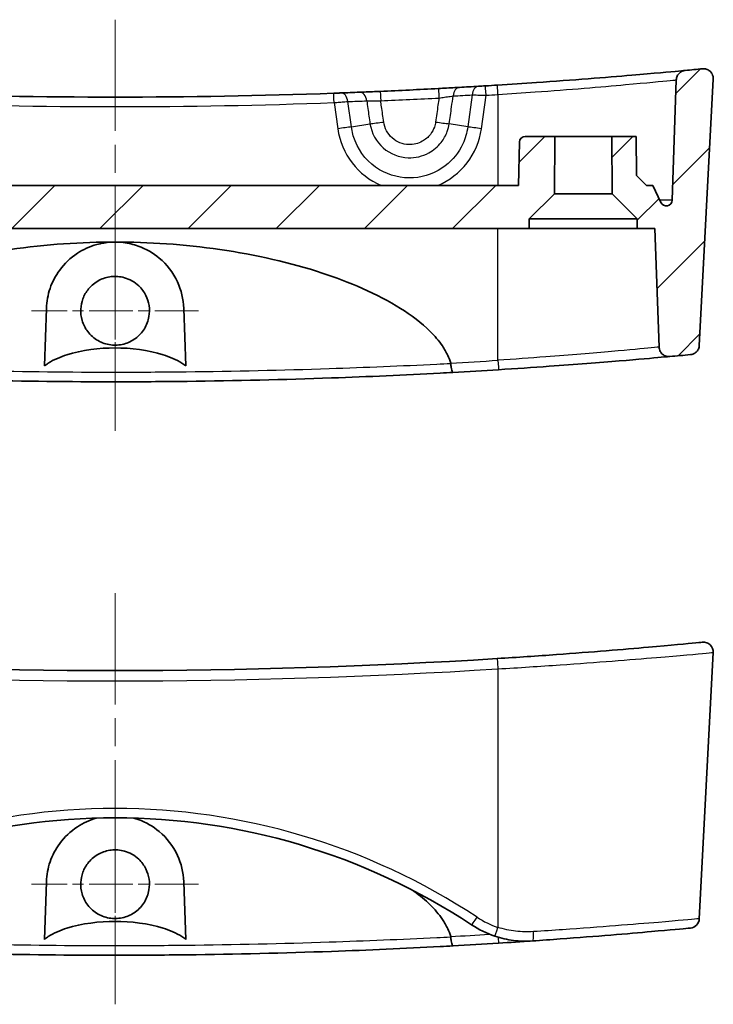
# Model space of a CAD drawing. Units: millimetres. Extents: x 0 to 1985, y 0 to 422.
# Drawn here: x 1887 to 1922, y 201 to 251 of the extents above; entities that cross this region are included whole.
import ezdxf

# ---------------------------------------------------------------- set-up
doc = ezdxf.new("R2010")
doc.units = ezdxf.units.MM
doc.linetypes.add('CHAIN', pattern=[0.3543, 0.2362, -0.0295, 0.0591, -0.0295])
for name, color, linetype, lineweight in [('Center Mark (ISO)', 131, 'Continuous', 18), ('Centerline (ISO)', 131, 'Continuous', 18), ('Hatch (ISO)', 1, 'Continuous', 18), ('Visible (ISO)', 7, 'Continuous', 35), ('Visible Narrow (ISO)', 7, 'Continuous', 25)]:
    doc.layers.add(name, color=color, linetype=linetype, lineweight=lineweight)

msp = doc.modelspace()

# ---------------------------------------------------------------- hatches: boundary and pattern name
at = {"layer": 'Hatch (ISO)'}
h = msp.add_hatch(dxfattribs=at)
h.set_pattern_fill('ANSI31', color=256, scale=25.4, style=0)
h.set_pattern_definition([(45, (1579.5, -8), (-2.245064, 2.245064), [])])
edge = h.paths.add_edge_path()
edge.add_line((1916.7591, 242.0749), (1918.0336, 240.8005))
edge.add_line((1918.0336, 240.8005), (1918.0336, 240.3005))
edge.add_line((1918.0336, 240.3005), (1918.9336, 240.3005))
edge.add_line((1918.9336, 240.3005), (1919.1443, 234.2679))
edge.add_spline(control_points=[(1919.1443, 234.2679), (1919.1456, 234.2297), (1919.1513, 234.1917), (1919.1713, 234.1178), (1919.1855, 234.0822), (1919.2345, 233.9911), (1919.2762, 233.9404), (1919.3768, 233.8577), (1919.4347, 233.8266), (1919.5592, 233.7883), (1919.6246, 233.7815), (1919.6894, 233.7874)], knot_values=[-0.081555, -0.081555, -0.081555, -0.081555, -0.0700758, -0.0700758, -0.0585967, -0.0585967, -0.0390644, -0.0390644, -0.0195322, -0.0195322, 0, 0, 0, 0], degree=3, periodic=0)
edge.add_ellipse((1891.4336, 543.3338), major_axis=(28.2558, -309.5464), ratio=1, start_angle=0, end_angle=0.194525)
edge.add_spline(control_points=[(1920.7402, 233.8851), (1920.7938, 233.8902), (1920.8463, 233.9039), (1920.9448, 233.9476), (1920.9902, 233.9772), (1921.0781, 234.0574), (1921.1172, 234.1103), (1921.1729, 234.228), (1921.189, 234.2917), (1921.1924, 234.3567)], knot_values=[-0.071393, -0.071393, -0.071393, -0.071393, -0.0552287, -0.0552287, -0.0390644, -0.0390644, -0.0195322, -0.0195322, 0, 0, 0, 0], degree=3, periodic=0)
edge.add_line((1921.1924, 234.3567), (1921.9032, 247.9202))
edge.add_spline(control_points=[(1921.9032, 247.9202), (1921.9056, 247.9662), (1921.9017, 248.0122), (1921.8813, 248.102), (1921.8649, 248.1452), (1921.8118, 248.2428), (1921.7697, 248.2933), (1921.6687, 248.3755), (1921.6106, 248.4063), (1921.486, 248.4439), (1921.4205, 248.4503), (1921.3557, 248.444)], knot_values=[-0.086206, -0.086206, -0.086206, -0.086206, -0.0724013, -0.0724013, -0.0585967, -0.0585967, -0.0390644, -0.0390644, -0.0195322, -0.0195322, 0, 0, 0, 0], degree=3, periodic=0)
edge.add_ellipse((1891.4336, 557.8338), major_axis=(29.9221, -309.3898), ratio=1, start_angle=359.836812, end_angle=360, ccw=False)
edge.add_spline(control_points=[(1920.4744, 248.3601), (1920.4193, 248.3549), (1920.3653, 248.3406), (1920.2644, 248.2949), (1920.218, 248.2638), (1920.1304, 248.181), (1920.0923, 248.1275), (1920.0387, 248.0088), (1920.0237, 247.9448), (1920.0214, 247.8797)], knot_values=[-0.0723147, -0.0723147, -0.0723147, -0.0723147, -0.0556896, -0.0556896, -0.0390644, -0.0390644, -0.0195322, -0.0195322, 0, 0, 0, 0], degree=3, periodic=0)
edge.add_line((1920.0214, 247.8797), (1919.8075, 241.7521))
edge.add_ellipse((1919.5076, 241.7626), major_axis=(0.2998, -0.0105), ratio=1, start_angle=272, end_angle=360, ccw=False)
edge.add_ellipse((1919.5076, 241.7626), major_axis=(0, -0.3), ratio=1, start_angle=294.94216, end_angle=360, ccw=False)
edge.add_line((1919.2356, 241.636), (1918.8336, 242.5005))
edge.add_line((1918.8336, 242.5005), (1918.5054, 242.5005))
edge.add_line((1918.5054, 242.5005), (1918.0011, 243.0005))
edge.add_line((1918.0011, 243.0005), (1917.9836, 245.0005))
edge.add_line((1917.9836, 245.0005), (1916.7336, 245.0005))
edge.add_line((1916.7336, 245.0005), (1916.7591, 242.0749))
edge = h.paths.add_edge_path()
edge.add_line((1869.0591, 242.0749), (1870.3336, 240.8005))
edge.add_line((1870.3336, 240.8005), (1870.3336, 240.3005))
edge.add_line((1870.3336, 240.3005), (1912.5336, 240.3005))
edge.add_line((1912.5336, 240.3005), (1912.5336, 240.8005))
edge.add_line((1912.5336, 240.8005), (1913.8081, 242.0749))
edge.add_line((1913.8081, 242.0749), (1913.8336, 245.0005))
edge.add_line((1913.8336, 245.0005), (1912.3284, 245.0005))
edge.add_ellipse((1912.3284, 244.7005), major_axis=(0, 0.3), ratio=1, start_angle=0, end_angle=89)
edge.add_line((1912.0285, 244.7057), (1911.99, 242.5005))
edge.add_line((1911.99, 242.5005), (1870.8772, 242.5005))
edge.add_line((1870.8772, 242.5005), (1870.8387, 244.7057))
edge.add_ellipse((1870.5388, 244.7005), major_axis=(0.3, 0.0052), ratio=1, start_angle=0, end_angle=89)
edge.add_line((1870.5388, 245.0005), (1869.0336, 245.0005))
edge.add_line((1869.0336, 245.0005), (1869.0591, 242.0749))
edge = h.paths.add_edge_path()
edge.add_line((1864.8336, 240.8005), (1866.1081, 242.0749))
edge.add_line((1866.1081, 242.0749), (1866.1336, 245.0005))
edge.add_line((1866.1336, 245.0005), (1864.8836, 245.0005))
edge.add_line((1864.8836, 245.0005), (1864.8661, 243.0005))
edge.add_line((1864.8661, 243.0005), (1864.3618, 242.5005))
edge.add_line((1864.3618, 242.5005), (1864.0336, 242.5005))
edge.add_line((1864.0336, 242.5005), (1863.6316, 241.636))
edge.add_ellipse((1863.3596, 241.7626), major_axis=(0.272, -0.1265), ratio=1, start_angle=294.94216, end_angle=360, ccw=False)
edge.add_ellipse((1863.3596, 241.7626), major_axis=(0, -0.3), ratio=1, start_angle=272, end_angle=360, ccw=False)
edge.add_line((1863.0597, 241.7521), (1862.8458, 247.8797))
edge.add_spline(control_points=[(1862.8458, 247.8797), (1862.8438, 247.9351), (1862.8327, 247.9898), (1862.793, 248.0932), (1862.7646, 248.1413), (1862.6871, 248.2336), (1862.6359, 248.2748), (1862.5206, 248.3353), (1862.4576, 248.354), (1862.3928, 248.3601)], knot_values=[-0.0723147, -0.0723147, -0.0723147, -0.0723147, -0.0556896, -0.0556896, -0.0390644, -0.0390644, -0.0195322, -0.0195322, 0, 0, 0, 0], degree=3, periodic=0)
edge.add_ellipse((1891.4336, 557.8338), major_axis=(-29.0408, -309.4737), ratio=1, start_angle=359.836812, end_angle=360, ccw=False)
edge.add_spline(control_points=[(1861.5115, 248.444), (1861.4657, 248.4485), (1861.4195, 248.4466), (1861.3289, 248.4302), (1861.285, 248.4157), (1861.1852, 248.3669), (1861.1328, 248.3272), (1861.0463, 248.2298), (1861.013, 248.1732), (1860.9699, 248.0503), (1860.9606, 247.9852), (1860.964, 247.9202)], knot_values=[-0.086206, -0.086206, -0.086206, -0.086206, -0.0724013, -0.0724013, -0.0585967, -0.0585967, -0.0390644, -0.0390644, -0.0195322, -0.0195322, 0, 0, 0, 0], degree=3, periodic=0)
edge.add_line((1860.964, 247.9202), (1861.6748, 234.3567))
edge.add_spline(control_points=[(1861.6748, 234.3567), (1861.6777, 234.3029), (1861.6892, 234.2499), (1861.7286, 234.1497), (1861.7563, 234.103), (1861.8328, 234.0118), (1861.8839, 233.9706), (1861.9992, 233.91), (1862.0622, 233.8913), (1862.127, 233.8851)], knot_values=[-0.071393, -0.071393, -0.071393, -0.071393, -0.0552287, -0.0552287, -0.0390644, -0.0390644, -0.0195322, -0.0195322, 0, 0, 0, 0], degree=3, periodic=0)
edge.add_ellipse((1891.4336, 543.3338), major_axis=(-29.3066, -309.4487), ratio=1, start_angle=0, end_angle=0.194525)
edge.add_spline(control_points=[(1863.1778, 233.7874), (1863.2159, 233.7839), (1863.2543, 233.7848), (1863.3301, 233.7954), (1863.3672, 233.805), (1863.4637, 233.8422), (1863.5193, 233.8772), (1863.614, 233.9666), (1863.6521, 234.0202), (1863.7057, 234.1388), (1863.7207, 234.2028), (1863.7229, 234.2679)], knot_values=[-0.081555, -0.081555, -0.081555, -0.081555, -0.0700758, -0.0700758, -0.0585967, -0.0585967, -0.0390644, -0.0390644, -0.0195322, -0.0195322, 0, 0, 0, 0], degree=3, periodic=0)
edge.add_line((1863.7229, 234.2679), (1863.9336, 240.3005))
edge.add_line((1863.9336, 240.3005), (1864.8336, 240.3005))
edge.add_line((1864.8336, 240.3005), (1864.8336, 240.8005))

# ---------------------------------------------------------------- linework, layer by layer
at = {"layer": 'Center Mark (ISO)', "linetype": 'CHAIN', "ltscale": 9.444493}
for p, q in [((1891.4336, 240.3679), (1891.4336, 231.8685)), ((1895.6833, 236.1182), (1887.1839, 236.1182)), ((1891.4336, 211.1603), (1891.4336, 202.6609)), ((1895.6833, 206.9106), (1887.1839, 206.9106))]:
    msp.add_line(p, q, dxfattribs=at)
at = {"layer": 'Centerline (ISO)', "linetype": 'CHAIN', "ltscale": 23.990969}
for p, q in [((1891.4336, 250.944), (1891.4336, 230.0005)), ((1891.4336, 221.7364), (1891.4336, 200.7928))]:
    msp.add_line(p, q, dxfattribs=at)
at = {"layer": 'Visible (ISO)'}
for p, q in [((1920.0214, 247.8797), (1919.8075, 241.7521)), ((1921.1924, 234.3567), (1921.9032, 247.9202)), ((1913.8336, 245.0005), (1912.3284, 245.0005)), ((1913.8081, 242.0749), (1913.8336, 245.0005)), ((1913.8336, 245.0005), (1916.7336, 245.0005)), ((1917.9836, 245.0005), (1916.7336, 245.0005)), ((1916.7336, 245.0005), (1916.7591, 242.0749)), ((1918.0011, 243.0005), (1917.9836, 245.0005)), ((1912.0285, 244.7057), (1911.99, 242.5005)), ((1918.5054, 242.5005), (1918.0011, 243.0005)), ((1911.99, 242.5005), (1870.8772, 242.5005)), ((1918.8336, 242.5005), (1918.5054, 242.5005)), ((1919.2356, 241.636), (1918.8336, 242.5005)), ((1912.5336, 240.8005), (1913.8081, 242.0749)), ((1913.8081, 242.0749), (1916.7591, 242.0749)), ((1916.7591, 242.0749), (1918.0336, 240.8005)), ((1912.5336, 240.3005), (1912.5336, 240.8005)), ((1918.0336, 240.8005), (1912.5336, 240.8005)), ((1918.0336, 240.8005), (1918.0336, 240.3005)), ((1870.3336, 240.3005), (1912.5336, 240.3005)), ((1918.0336, 240.3005), (1912.5336, 240.3005)), ((1918.0336, 240.3005), (1918.9336, 240.3005)), ((1918.9336, 240.3005), (1919.1443, 234.2679)), ((1887.8333, 233.3087), (1887.9357, 236.2406)), ((1894.9315, 236.2406), (1895.0339, 233.3087)), ((1921.1924, 205.1491), (1921.9032, 218.7126)), ((1887.8333, 204.1011), (1887.9357, 207.033)), ((1894.9315, 207.033), (1895.0339, 204.1011))]:
    msp.add_line(p, q, dxfattribs=at)
for centre, radius, start, end in [((1891.4336, 557.8338), 310.8333, 275.360902, 275.52409), ((1891.4336, 557.8338), 310.8333, 272.118359, 272.295834), ((1891.4336, 557.8338), 310.8333, 273.234837, 273.413958), ((1891.4336, 557.8338), 310.8333, 273.479851, 273.591005), ((1891.4336, 557.8338), 310.8333, 267.946568, 272.053432), ((1912.3284, 244.7005), 0.3, 90, 179), ((1919.5076, 241.7626), 0.3, 204.94216, 358), ((1891.4336, 543.3338), 310.8333, 275.215582, 275.410106), ((1891.4336, 543.3338), 310.8333, 273.173339, 273.602592), ((1921.4039, 218.7387), 0.5, 357, 95.52409), ((1891.4336, 528.6262), 310.8333, 266.408995, 273.591005), ((1891.4336, 177.3349), 32.9579, 56.55895, 123.44105), ((1920.693, 205.1753), 0.5, 275.41011, 357), ((1912.3514, 209.009), 5, 236.55895, 251.635), ((1891.4336, 514.1262), 310.8333, 273.173339, 273.602592)]:
    msp.add_arc(centre, radius, start, end, dxfattribs=at)
for points, knots in [([(1920.4744, 248.3601), (1920.4744, 248.3601), (1920.3613, 248.3494), (1919.7138, 248.2894), (1918.884, 248.2129), (1916.4452, 248.0056), (1914.7345, 247.8696), (1912.2459, 247.6973), (1911.5741, 247.6529), (1910.9023, 247.6108)], [1.506523, 1.506523, 1.506523, 1.506523, 1.7606748, 1.7606748, 2.2469597, 2.2469597, 2.8108036, 2.8108036, 3.013071, 3.013071, 3.013071, 3.013071]), ([(1920.4744, 248.3601), (1920.4193, 248.3549), (1920.3653, 248.3406), (1920.2644, 248.2949), (1920.218, 248.2638), (1920.1304, 248.181), (1920.0923, 248.1275), (1920.0387, 248.0088), (1920.0237, 247.9448), (1920.0214, 247.8797)], [-0.072314707, -0.072314707, -0.072314707, -0.072314707, -0.055689577, -0.055689577, -0.039064447, -0.039064447, -0.019532224, -0.019532224, 0, 0, 0, 0]), ([(1921.9032, 247.9202), (1921.9056, 247.9662), (1921.9017, 248.0122), (1921.8813, 248.102), (1921.8649, 248.1452), (1921.8118, 248.2428), (1921.7697, 248.2933), (1921.6687, 248.3755), (1921.6106, 248.4063), (1921.486, 248.4439), (1921.4205, 248.4503), (1921.3557, 248.444)], [-0.086205973, -0.086205973, -0.086205973, -0.086205973, -0.072401322, -0.072401322, -0.058596671, -0.058596671, -0.039064447, -0.039064447, -0.019532224, -0.019532224, 0, 0, 0, 0]), ([(1904.9428, 247.2942), (1904.8454, 247.2899), (1904.748, 247.2858), (1904.4995, 247.2752), (1904.3513, 247.269), (1904.0944, 247.2584), (1903.9831, 247.2539), (1903.8853, 247.25)], [0, 0, 0, 0, 0.02929139, 0.02929139, 0.07615761, 0.07615761, 0.11755617, 0.11755617, 0.11755617, 0.11755617]), ([(1907.9066, 247.4373), (1907.4127, 247.4111), (1906.9188, 247.386), (1905.9309, 247.3383), (1905.4368, 247.3157), (1904.9428, 247.2942)], [-0.29720395, -0.29720395, -0.29720395, -0.29720395, -0.14860197, -0.14860197, 0, 0, 0, 0]), ([(1908.9735, 247.4957), (1908.9037, 247.4918), (1908.8274, 247.4875), (1908.6154, 247.4757), (1908.4718, 247.4678), (1908.1868, 247.4523), (1908.0467, 247.4447), (1907.9066, 247.4373)], [0, 0, 0, 0, 0.02928891, 0.02928891, 0.07615117, 0.07615117, 0.11831446, 0.11831446, 0.11831446, 0.11831446]), ([(1910.3004, 247.5736), (1910.2668, 247.5715), (1910.2332, 247.5695), (1910.1475, 247.5643), (1910.0963, 247.5612), (1910.0109, 247.5561), (1909.9752, 247.554), (1909.9436, 247.5521)], [0, 0, 0, 0, 0.010115063, 0.010115063, 0.026299163, 0.026299163, 0.039563724, 0.039563724, 0.039563724, 0.039563724]), ([(1902.9232, 247.2129), (1902.9002, 247.2121), (1902.8751, 247.2111), (1902.805, 247.2085), (1902.7574, 247.2068), (1902.6633, 247.2034), (1902.6173, 247.2017), (1902.5712, 247.2001)], [0, 0, 0, 0, 0.009721681, 0.009721681, 0.025276371, 0.025276371, 0.039126343, 0.039126343, 0.039126343, 0.039126343]), ([(1874.3386, 233.4542), (1874.3794, 233.5917), (1874.431, 233.7239), (1874.5599, 234.0022), (1874.6642, 234.1837), (1874.9304, 234.5792), (1875.1666, 234.8547), (1875.8055, 235.4903), (1876.3823, 235.919), (1877.4715, 236.6026), (1878.1405, 236.9495), (1879.5179, 237.559), (1880.226, 237.8224), (1882.4753, 238.5627), (1884.2713, 238.9736), (1887.9098, 239.5017), (1889.7525, 239.6185), (1891.4336, 239.6185)], [0.0667839, 0.0667839, 0.0667839, 0.0667839, 0.1064802, 0.1064802, 0.1588352, 0.1588352, 0.2495847, 0.2495847, 0.4292865, 0.4292865, 0.6354318, 0.6354318, 0.8415771, 0.8415771, 1.3458925, 1.3458925, 1.8502078, 1.8502078, 1.8502078, 1.8502078]), ([(1887.9357, 236.2406), (1887.948, 236.5924), (1888.0129, 236.9339), (1888.2389, 237.5917), (1888.4039, 237.9056), (1888.8544, 238.52), (1889.1583, 238.8117), (1889.8092, 239.2389), (1890.1428, 239.3934), (1890.7326, 239.5557), (1890.968, 239.5958), (1891.2841, 239.6161), (1891.3589, 239.6185), (1891.4336, 239.6185)], [-1.22874094, -1.22874094, -1.22874094, -1.22874094, -1.10749202, -1.10749202, -0.9810224, -0.9810224, -0.83242113, -0.83242113, -0.70834327, -0.70834327, -0.63063058, -0.63063058, -0.60653066, -0.60653066, -0.60653066, -0.60653066]), ([(1891.4336, 239.6185), (1891.5728, 239.6185), (1891.7117, 239.6102), (1892.1141, 239.562), (1892.3688, 239.501), (1893.0143, 239.2705), (1893.3761, 239.0577), (1894.0689, 238.4758), (1894.3904, 238.0647), (1894.8027, 237.1703), (1894.9149, 236.715), (1894.9315, 236.2406)], [-0.60653066, -0.60653066, -0.60653066, -0.60653066, -0.56162436, -0.56162436, -0.47569213, -0.47569213, -0.33224902, -0.33224902, -0.15369405, -0.15369405, 0, 0, 0, 0]), ([(1891.4336, 239.6185), (1893.1147, 239.6185), (1894.9574, 239.5017), (1898.5959, 238.9736), (1900.3919, 238.5627), (1902.6412, 237.8224), (1903.3493, 237.559), (1904.7267, 236.9495), (1905.3957, 236.6026), (1906.4849, 235.919), (1907.0617, 235.4903), (1907.7006, 234.8547), (1907.9368, 234.5792), (1908.203, 234.1837), (1908.3073, 234.0022), (1908.4362, 233.7239), (1908.4878, 233.5917), (1908.5286, 233.4542)], [1.8502078, 1.8502078, 1.8502078, 1.8502078, 2.3545232, 2.3545232, 2.8588386, 2.8588386, 3.0649839, 3.0649839, 3.2711292, 3.2711292, 3.450831, 3.450831, 3.5415805, 3.5415805, 3.5939355, 3.5939355, 3.6336318, 3.6336318, 3.6336318, 3.6336318]), ([(1892.6365, 237.3889), (1892.7861, 237.2472), (1892.9096, 237.0802), (1893.0815, 236.7336), (1893.1362, 236.5601), (1893.1915, 236.1964), (1893.1898, 236.0082), (1893.1207, 235.6035), (1893.0412, 235.3922), (1892.8074, 235.012), (1892.6556, 234.8463), (1892.2966, 234.5797), (1892.0924, 234.4818), (1891.6605, 234.3691), (1891.437, 234.3545), (1890.9868, 234.4107), (1890.7649, 234.4848), (1890.3611, 234.7161), (1890.1836, 234.8718), (1889.9122, 235.2279), (1889.8149, 235.4204), (1889.6999, 235.8124), (1889.6767, 236.0069), (1889.6944, 236.3798), (1889.7302, 236.5561), (1889.8604, 236.909), (1889.9595, 237.0812), (1890.2338, 237.4129), (1890.4168, 237.5611), (1890.8156, 237.7695), (1891.0247, 237.8332), (1891.4676, 237.8825), (1891.6977, 237.8629), (1892.0462, 237.7626), (1892.1701, 237.711), (1892.4136, 237.5749), (1892.5311, 237.4887), (1892.6365, 237.3889)], [0, 0, 0, 0, 0.0618284, 0.0618284, 0.1160846, 0.1160846, 0.1721918, 0.1721918, 0.2392942, 0.2392942, 0.3061202, 0.3061202, 0.3734416, 0.3734416, 0.4400345, 0.4400345, 0.5095361, 0.5095361, 0.5796636, 0.5796636, 0.643861, 0.643861, 0.7022236, 0.7022236, 0.7558893, 0.7558893, 0.8150675, 0.8150675, 0.8850333, 0.8850333, 0.9500622, 0.9500622, 1.018702, 1.018702, 1.0588434, 1.0588434, 1.1023906, 1.1023906, 1.1023906, 1.1023906]), ([(1895.0339, 233.3087), (1894.9679, 233.3611), (1894.8986, 233.4095), (1894.5589, 233.6266), (1894.1978, 233.7778), (1893.1437, 234.1148), (1892.214, 234.226), (1890.6532, 234.226), (1889.7235, 234.1148), (1888.6694, 233.7778), (1888.3083, 233.6266), (1887.9686, 233.4095), (1887.8993, 233.3611), (1887.8333, 233.3087)], [0.98419069, 0.98419069, 0.98419069, 0.98419069, 1.00723396, 1.00723396, 1.10511251, 1.10511251, 1.33921784, 1.33921784, 1.57332317, 1.57332317, 1.67120171, 1.67120171, 1.69424499, 1.69424499, 1.69424499, 1.69424499]), ([(1919.1443, 234.2679), (1919.1456, 234.2297), (1919.1513, 234.1917), (1919.1713, 234.1178), (1919.1855, 234.0822), (1919.2345, 233.9911), (1919.2762, 233.9404), (1919.3768, 233.8577), (1919.4347, 233.8266), (1919.5592, 233.7883), (1919.6246, 233.7815), (1919.6894, 233.7874)], [-0.081554959, -0.081554959, -0.081554959, -0.081554959, -0.070075815, -0.070075815, -0.058596671, -0.058596671, -0.039064447, -0.039064447, -0.019532224, -0.019532224, 0, 0, 0, 0]), ([(1920.7402, 233.8851), (1920.7938, 233.8902), (1920.8463, 233.9039), (1920.9448, 233.9476), (1920.9902, 233.9772), (1921.0781, 234.0574), (1921.1172, 234.1103), (1921.1729, 234.228), (1921.189, 234.2917), (1921.1924, 234.3567)], [-0.071393002, -0.071393002, -0.071393002, -0.071393002, -0.055228725, -0.055228725, -0.039064447, -0.039064447, -0.019532224, -0.019532224, 0, 0, 0, 0]), ([(1910.965, 233.1147), (1911.8403, 233.1698), (1912.7151, 233.2287), (1914.8869, 233.3837), (1916.1201, 233.4807), (1918.0882, 233.6439), (1918.8301, 233.7099), (1919.543, 233.774), (1919.6894, 233.7874), (1919.6894, 233.7874)], [-2.5689903, -2.5689903, -2.5689903, -2.5689903, -2.3062989, -2.3062989, -1.8859926, -1.8859926, -1.4731053, -1.4731053, -1.1974507, -1.1974507, -1.1974507, -1.1974507]), ([(1908.5347, 233.4206), (1908.5394, 233.3567), (1908.5459, 233.2949), (1908.562, 233.1817), (1908.5715, 233.1314), (1908.5911, 233.0539), (1908.6009, 233.0254), (1908.6206, 232.9867), (1908.6305, 232.9769), (1908.64, 232.9771), (1908.6402, 232.9771), (1908.6404, 232.9771)], [-0.073804219, -0.073804219, -0.073804219, -0.073804219, -0.054481319, -0.054481319, -0.034980321, -0.034980321, -0.017514142, -0.017514142, 0, 0, 0.000320314, 0.000320314, 0.000320314, 0.000320314]), ([(1874.2268, 232.9771), (1875.3666, 232.9139), (1876.5191, 232.8563), (1882.1653, 232.6063), (1886.8, 232.5005), (1891.4341, 232.5005), (1892.6576, 232.5005), (1893.8809, 232.5077), (1897.5741, 232.5513), (1900.0346, 232.61), (1904.3301, 232.7625), (1906.1786, 232.8451), (1908.211, 232.9535), (1908.4259, 232.9652), (1908.6404, 232.9771)], [-14.8339928, -14.8339928, -14.8339928, -14.8339928, -14.4738401, -14.4738401, -13.0858598, -13.0858598, -13.0858598, -12.7193923, -12.7193923, -11.9766604, -11.9766604, -11.4053282, -11.4053282, -11.3376084, -11.3376084, -11.3376084, -11.3376084]), ([(1921.3544, 219.2362), (1921.3542, 219.2361), (1921.2413, 219.2253), (1920.5859, 219.1626), (1919.7465, 219.0828), (1917.3355, 218.8713), (1915.7024, 218.7366), (1912.9438, 218.5365), (1911.923, 218.4672), (1910.9023, 218.4031)], [1.6228779, 1.6228779, 1.6228779, 1.6228779, 1.8898104, 1.8898104, 2.4000869, 2.4000869, 2.9599591, 2.9599591, 3.2672795, 3.2672795, 3.2672795, 3.2672795]), ([(1887.9357, 207.033), (1887.948, 207.3847), (1888.0129, 207.7263), (1888.2389, 208.384), (1888.4039, 208.698), (1888.8544, 209.3124), (1889.1583, 209.604), (1889.8029, 210.0271), (1890.1286, 210.1792), (1890.4824, 210.2791)], [-1.22874094, -1.22874094, -1.22874094, -1.22874094, -1.10749202, -1.10749202, -0.9810224, -0.9810224, -0.83242113, -0.83242113, -0.7109794, -0.7109794, -0.7109794, -0.7109794]), ([(1892.3848, 210.2791), (1892.4612, 210.2575), (1892.5365, 210.2335), (1893.0143, 210.0628), (1893.3761, 209.8501), (1894.0689, 209.2682), (1894.3904, 208.857), (1894.8027, 207.9627), (1894.9149, 207.5074), (1894.9315, 207.033)], [-0.50202254, -0.50202254, -0.50202254, -0.50202254, -0.47569213, -0.47569213, -0.33224902, -0.33224902, -0.15369405, -0.15369405, 0, 0, 0, 0]), ([(1892.6365, 208.1812), (1892.7861, 208.0396), (1892.9096, 207.8726), (1893.0815, 207.5259), (1893.1362, 207.3524), (1893.1915, 206.9888), (1893.1898, 206.8006), (1893.1207, 206.3958), (1893.0412, 206.1846), (1892.8074, 205.8044), (1892.6556, 205.6386), (1892.2966, 205.3721), (1892.0924, 205.2742), (1891.6605, 205.1615), (1891.437, 205.1468), (1890.9868, 205.2031), (1890.7649, 205.2772), (1890.3611, 205.5085), (1890.1836, 205.6642), (1889.9122, 206.0203), (1889.8149, 206.2128), (1889.6999, 206.6047), (1889.6767, 206.7992), (1889.6944, 207.1722), (1889.7302, 207.3485), (1889.8604, 207.7013), (1889.9595, 207.8735), (1890.2338, 208.2053), (1890.4168, 208.3535), (1890.8156, 208.5618), (1891.0247, 208.6256), (1891.4676, 208.6749), (1891.6977, 208.6553), (1892.0462, 208.555), (1892.1701, 208.5034), (1892.4136, 208.3673), (1892.5311, 208.281), (1892.6365, 208.1812)], [0, 0, 0, 0, 0.0618284, 0.0618284, 0.1160846, 0.1160846, 0.1721918, 0.1721918, 0.2392942, 0.2392942, 0.3061202, 0.3061202, 0.3734416, 0.3734416, 0.4400345, 0.4400345, 0.5095361, 0.5095361, 0.5796636, 0.5796636, 0.643861, 0.643861, 0.7022236, 0.7022236, 0.7558893, 0.7558893, 0.8150675, 0.8150675, 0.8850333, 0.8850333, 0.9500622, 0.9500622, 1.018702, 1.018702, 1.0588434, 1.0588434, 1.1023906, 1.1023906, 1.1023906, 1.1023906]), ([(1906.6588, 206.5627), (1906.9566, 206.3407), (1907.2458, 206.0995), (1907.7006, 205.6471), (1907.9368, 205.3716), (1908.203, 204.976), (1908.3073, 204.7946), (1908.4362, 204.5163), (1908.4878, 204.3841), (1908.5286, 204.2466)], [3.34907136, 3.34907136, 3.34907136, 3.34907136, 3.45083101, 3.45083101, 3.54158046, 3.54158046, 3.59393546, 3.59393546, 3.63363182, 3.63363182, 3.63363182, 3.63363182]), ([(1895.0339, 204.1011), (1894.9679, 204.1535), (1894.8986, 204.2019), (1894.5589, 204.4189), (1894.1978, 204.5702), (1893.1437, 204.9072), (1892.214, 205.0184), (1890.6532, 205.0184), (1889.7235, 204.9072), (1888.6694, 204.5702), (1888.3083, 204.4189), (1887.9686, 204.2019), (1887.8993, 204.1535), (1887.8333, 204.1011)], [0.98419069, 0.98419069, 0.98419069, 0.98419069, 1.00723396, 1.00723396, 1.10511251, 1.10511251, 1.33921784, 1.33921784, 1.57332317, 1.57332317, 1.67120171, 1.67120171, 1.69424499, 1.69424499, 1.69424499, 1.69424499]), ([(1912.6934, 204.0207), (1913.1727, 204.0536), (1913.6457, 204.0871), (1915.9413, 204.255), (1917.583, 204.3925), (1919.7287, 204.5818), (1920.3782, 204.6433), (1920.7017, 204.6738), (1920.7393, 204.6773), (1920.7386, 204.6772)], [0, 0, 0, 0, 0.1461217, 0.1461217, 0.7271877, 0.7271877, 1.2094435, 1.2094435, 1.3589602, 1.3589602, 1.3589602, 1.3589602]), ([(1908.5347, 204.213), (1908.5394, 204.1491), (1908.5459, 204.0873), (1908.562, 203.974), (1908.5715, 203.9238), (1908.5911, 203.8463), (1908.6009, 203.8178), (1908.6206, 203.7791), (1908.6305, 203.7693), (1908.64, 203.7694), (1908.6402, 203.7695), (1908.6404, 203.7695)], [-0.073804219, -0.073804219, -0.073804219, -0.073804219, -0.054481319, -0.054481319, -0.034980321, -0.034980321, -0.017514142, -0.017514142, 0, 0, 0.000320314, 0.000320314, 0.000320314, 0.000320314]), ([(1910.7761, 204.2637), (1911.0869, 204.1605), (1911.4078, 204.0881), (1912.0518, 204.0076), (1912.3747, 203.9989), (1912.6934, 204.0207)], [-0.17600974, -0.17600974, -0.17600974, -0.17600974, -0.08756504, -0.08756504, 0, 0, 0, 0]), ([(1874.2268, 203.7695), (1875.3666, 203.7063), (1876.5191, 203.6487), (1882.1653, 203.3986), (1886.8, 203.2928), (1891.4341, 203.2928), (1892.6576, 203.2928), (1893.8809, 203.3001), (1897.5741, 203.3437), (1900.0346, 203.4024), (1904.3301, 203.5549), (1906.1786, 203.6374), (1908.211, 203.7459), (1908.4259, 203.7576), (1908.6404, 203.7695)], [-14.8339928, -14.8339928, -14.8339928, -14.8339928, -14.4738401, -14.4738401, -13.0858598, -13.0858598, -13.0858598, -12.7193923, -12.7193923, -11.9766604, -11.9766604, -11.4053282, -11.4053282, -11.3376084, -11.3376084, -11.3376084, -11.3376084])]:
    msp.add_open_spline(points, degree=3, knots=knots, dxfattribs=at)
for points in [[(1908.5286, 233.4542), (1908.5318, 233.4431), (1908.5339, 233.4319), (1908.5347, 233.4206)], [(1908.5286, 204.2466), (1908.5318, 204.2355), (1908.5339, 204.2243), (1908.5347, 204.213)], [(1910.965, 203.9071), (1911.5452, 203.9436), (1912.125, 203.9818), (1912.6934, 204.0208)]]:
    msp.add_open_spline(points, degree=3, dxfattribs=at)
at = {"layer": 'Visible Narrow (ISO)'}
for p, q in [((1903.4725, 245.4784), (1903.2899, 246.7746)), ((1909.6252, 247.1144), (1909.3947, 245.4784)), ((1910.0911, 245.3905), (1910.3308, 247.092)), ((1910.9336, 247.1292), (1910.9336, 242.5005)), ((1902.5891, 246.7179), (1902.7761, 245.3905)), ((1903.4725, 245.4784), (1904.4176, 245.645)), ((1909.3947, 245.4784), (1908.454, 245.6442)), ((1919.8075, 241.7521), (1919.1817, 241.7521)), ((1910.9336, 233.5963), (1910.9336, 240.3005)), ((1910.9336, 217.878), (1910.9336, 204.7121))]:
    msp.add_line(p, q, dxfattribs=at)
for centre, radius, start, end in [((1891.7818, 557.8952), 311.3333, 272.118359, 272.295834), ((1891.0854, 557.8952), 311.3333, 273.234837, 273.413958), ((1891.4336, 557.8513), 311.3333, 273.479851, 273.591005), ((1891.4336, 557.8513), 311.3333, 267.946568, 272.053432), ((1891.4336, 543.3164), 310.3333, 273.157781, 273.602592), ((1891.4336, 528.6), 311.3333, 266.408995, 273.591005), ((1891.4336, 177.3087), 33.4579, 56.55895, 123.44105), ((1912.3514, 208.9829), 4.5, 236.55895, 251.635), ((1891.4336, 514.1087), 310.3333, 273.157781, 273.523503)]:
    msp.add_arc(centre, radius, start, end, dxfattribs=at)
for centre, major_axis, ratio, start_param, end_param in [((1903.9053, 246.7504), (-0.02, 0.4996), 0.7038937, 4.807325, 6.2831853), ((1904.9645, 246.7947), (-0.0217, 0.4995), 0.00001, 6.2816038, 7.8182502), ((1907.9331, 246.938), (-0.0265, 0.4993), 0.00001, 0.0010804, 1.5363814), ((1909.0017, 246.9965), (-0.0282, 0.4992), 0.6975268, 0, 1.4081938), ((1909.9734, 247.053), (-0.0298, 0.4991), 0.6972616, 0, 1.4060135), ((1910.3308, 247.0745), (-0.0303, 0.4991), 0.0021196, 4.7472312, 6.2831853), ((1910.9336, 247.1118), (-0.0313, 0.499), 0.0021872, 4.747227, 6.2831853), ((1902.5891, 246.7004), (-0.0179, 0.4997), 0.0012513, 4.7472731, 6.2831853), ((1902.9417, 246.7132), (-0.0185, 0.4997), 0.7037431, 4.8095051, 6.2831853), ((1902.7761, 245.3556), (-0.9902, -0.1395), 0.0345587, 3.9275887, 4.7075208), ((1906.4336, 245.9063), (0, -3.6959), 0.9993901, 4.8524199, 5.8843665), ((1905.114, 245.7678), (-0.9903, -0.1393), 0.0347737, 0.7860035, 1.5674583), ((1907.7576, 245.767), (0.9902, -0.1397), 0.0343012, 4.7190836, 5.4971982), ((1906.4336, 245.9063), (0, -3.6959), 0.9993901, 0.3988188, 1.4307654), ((1910.0911, 245.3556), (0.9902, -0.1395), 0.0345587, 1.5756645, 2.3555966), ((1910.9336, 233.6137), (0.0314, -0.499), 0.0021943, 4.7472266, 6.2831853), ((1910.9336, 217.9041), (-0.0313, 0.499), 0.0032825, 0.0000001, 1.6230533), ((1909.8716, 205.254), (-0.2755, -0.4172), 0.0288688, 0, 1.5271105), ((1910.9336, 204.7382), (-0.1575, -0.4745), 0.0165098, 0, 1.5211055), ((1910.9336, 204.4061), (0.0314, -0.499), 0.0021943, 5.1140586, 6.2831854), ((1912.6592, 204.5196), (0.0342, -0.4988), 0.1735595, 0, 1.5064191)]:
    msp.add_ellipse(centre, major_axis=major_axis, ratio=ratio, start_param=start_param, end_param=end_param, dxfattribs=at)
for points, knots in [([(1910.9336, 247.1292), (1911.5713, 247.1714), (1912.2091, 247.2159), (1914.5715, 247.3885), (1916.1956, 247.5247), (1918.5112, 247.7323), (1919.2992, 247.8089), (1919.914, 247.869), (1920.0214, 247.8797), (1920.0214, 247.8797)], [-3.013071, -3.013071, -3.013071, -3.013071, -2.8108036, -2.8108036, -2.2469597, -2.2469597, -1.7606748, -1.7606748, -1.506523, -1.506523, -1.506523, -1.506523]), ([(1902.5891, 246.7179), (1902.6807, 246.7259), (1902.7724, 246.7337), (1902.9596, 246.7493), (1903.0544, 246.7569), (1903.1939, 246.7676), (1903.2441, 246.7714), (1903.2899, 246.7746)], [-0.039126343, -0.039126343, -0.039126343, -0.039126343, -0.025276371, -0.025276371, -0.009721681, -0.009721681, 0, 0, 0, 0]), ([(1904.2535, 246.8118), (1904.3191, 246.8123), (1904.3938, 246.8126), (1904.5663, 246.813), (1904.6658, 246.8129), (1904.8328, 246.8126), (1904.8983, 246.8124), (1904.9637, 246.8121)], [-0.11755617, -0.11755617, -0.11755617, -0.11755617, -0.07615761, -0.07615761, -0.02929139, -0.02929139, 0, 0, 0, 0]), ([(1904.2535, 246.8118), (1904.2717, 246.6827), (1904.2898, 246.5537), (1904.3445, 246.1648), (1904.3811, 245.9049), (1904.4176, 245.645)], [-0.11789646, -0.11789646, -0.11789646, -0.11789646, -0.07877799, -0.07877799, 0, 0, 0, 0]), ([(1904.9637, 246.8121), (1905.4586, 246.8336), (1905.9534, 246.8563), (1906.9428, 246.9041), (1907.4375, 246.9292), (1907.9321, 246.9554)], [0, 0, 0, 0, 0.14860197, 0.14860197, 0.29720395, 0.29720395, 0.29720395, 0.29720395]), ([(1905.1155, 245.7329), (1905.079, 245.9928), (1905.0424, 246.2527), (1904.9918, 246.6124), (1904.9778, 246.7122), (1904.9637, 246.8121)], [0, 0, 0, 0, 0.07877799, 0.07877799, 0.10904853, 0.10904853, 0.10904853, 0.10904853]), ([(1907.9321, 246.9554), (1907.9148, 246.8327), (1907.8975, 246.71), (1907.8399, 246.3022), (1907.7997, 246.0171), (1907.7595, 245.7321)], [0.04919806, 0.04919806, 0.04919806, 0.04919806, 0.08640763, 0.08640763, 0.17281525, 0.17281525, 0.17281525, 0.17281525]), ([(1907.9321, 246.9554), (1908.0269, 246.9693), (1908.1217, 246.983), (1908.3145, 247.0107), (1908.4116, 247.0245), (1908.5548, 247.0445), (1908.6064, 247.0516), (1908.6535, 247.0579)], [-0.11831446, -0.11831446, -0.11831446, -0.11831446, -0.07615117, -0.07615117, -0.02928891, -0.02928891, 0, 0, 0, 0]), ([(1908.454, 245.6442), (1908.4942, 245.9293), (1908.5344, 246.2143), (1908.6009, 246.6855), (1908.6272, 246.8717), (1908.6535, 247.0579)], [-0.17281525, -0.17281525, -0.17281525, -0.17281525, -0.08640763, -0.08640763, -0.02995928, -0.02995928, -0.02995928, -0.02995928]), ([(1909.6252, 247.1144), (1909.6877, 247.113), (1909.7583, 247.1112), (1909.9274, 247.1062), (1910.0285, 247.1029), (1910.198, 247.097), (1910.2644, 247.0945), (1910.3308, 247.092)], [-0.039563724, -0.039563724, -0.039563724, -0.039563724, -0.026299163, -0.026299163, -0.010115063, -0.010115063, 0, 0, 0, 0]), ([(1909.3947, 245.4784), (1909.3554, 245.1816), (1909.2711, 244.8906), (1908.9443, 244.1825), (1908.636, 243.7957), (1907.7908, 243.1453), (1907.2192, 242.9288), (1906.034, 242.8489), (1905.4223, 242.9955), (1904.3443, 243.6376), (1903.899, 244.161), (1903.5673, 244.9949), (1903.5048, 245.2348), (1903.4725, 245.4784)], [-1.4307654, -1.4307654, -1.4307654, -1.4307654, -1.1307683, -1.1307683, -0.650773, -0.650773, -0.0667666, -0.0667666, 0.5328774, 0.5328774, 1.1844747, 1.1844747, 1.4307654, 1.4307654, 1.4307654, 1.4307654]), ([(1904.4176, 245.645), (1904.4902, 245.1702), (1904.7359, 244.7261), (1905.4473, 244.1067), (1905.9054, 243.9272), (1906.7305, 243.9006), (1907.0937, 243.9866), (1907.6548, 244.2917), (1907.8715, 244.4749), (1908.1752, 244.8627), (1908.2806, 245.0525), (1908.4001, 245.3804), (1908.4336, 245.5113), (1908.454, 245.6442)], [-0.38216199, -0.38216199, -0.38216199, -0.38216199, -0.28774099, -0.28774099, -0.19547281, -0.19547281, -0.12389122, -0.12389122, -0.06882845, -0.06882845, -0.02647248, -0.02647248, 0, 0, 0, 0]), ([(1907.7595, 245.7321), (1907.7471, 245.6448), (1907.7261, 245.5587), (1907.65, 245.3424), (1907.5819, 245.2167), (1907.3841, 244.9593), (1907.2419, 244.8372), (1906.8721, 244.6337), (1906.6317, 244.5761), (1906.0858, 244.5943), (1905.7832, 244.7149), (1905.3173, 245.1272), (1905.1593, 245.4214), (1905.1155, 245.7329)], [0, 0, 0, 0, 0.02647248, 0.02647248, 0.06882845, 0.06882845, 0.12389122, 0.12389122, 0.19547281, 0.19547281, 0.28774099, 0.28774099, 0.38216199, 0.38216199, 0.38216199, 0.38216199]), ([(1919.1443, 234.2679), (1919.1443, 234.2679), (1919.0065, 234.2545), (1918.3357, 234.1905), (1917.6376, 234.1246), (1915.7855, 233.9617), (1914.6249, 233.8648), (1912.5809, 233.7101), (1911.7575, 233.6513), (1910.9336, 233.5963)], [1.1974507, 1.1974507, 1.1974507, 1.1974507, 1.4731053, 1.4731053, 1.8859926, 1.8859926, 2.3062989, 2.3062989, 2.5689903, 2.5689903, 2.5689903, 2.5689903]), ([(1908.5347, 233.4206), (1908.2975, 233.4086), (1908.0597, 233.3968), (1906.0235, 233.2975), (1904.1944, 233.2212), (1899.9441, 233.0796), (1897.5094, 233.0244), (1893.8551, 232.9835), (1892.6447, 232.9767), (1891.4341, 232.9767), (1886.8488, 232.9767), (1882.2628, 233.0775), (1876.6503, 233.3084), (1875.4848, 233.3623), (1874.3325, 233.4206)], [11.3295815, 11.3295815, 11.3295815, 11.3295815, 11.4053282, 11.4053282, 11.9766604, 11.9766604, 12.7193923, 12.7193923, 13.0858598, 13.0858598, 13.0858598, 14.4738401, 14.4738401, 14.8420267, 14.8420267, 14.8420267, 14.8420267]), ([(1910.9336, 217.878), (1912.0049, 217.9421), (1913.0763, 218.0115), (1915.9714, 218.2119), (1917.6851, 218.3469), (1920.2148, 218.5588), (1921.0956, 218.6387), (1921.7831, 218.7014), (1921.9016, 218.7123), (1921.9018, 218.7123)], [-3.2672795, -3.2672795, -3.2672795, -3.2672795, -2.9599591, -2.9599591, -2.4000869, -2.4000869, -1.8898104, -1.8898104, -1.6228779, -1.6228779, -1.6228779, -1.6228779]), ([(1921.1907, 205.1488), (1921.1914, 205.1489), (1921.152, 205.1455), (1920.8126, 205.115), (1920.1311, 205.0536), (1917.8796, 204.8646), (1916.1567, 204.7273), (1913.7473, 204.5597), (1913.2509, 204.5262), (1912.7478, 204.4934)], [-1.3589602, -1.3589602, -1.3589602, -1.3589602, -1.2094435, -1.2094435, -0.7271877, -0.7271877, -0.1461217, -0.1461217, 0, 0, 0, 0]), ([(1912.7478, 204.4934), (1912.4463, 204.4737), (1912.1407, 204.4816), (1911.5313, 204.554), (1911.2277, 204.6192), (1910.9336, 204.7121)], [0, 0, 0, 0, 0.08756504, 0.08756504, 0.17600974, 0.17600974, 0.17600974, 0.17600974]), ([(1908.5347, 204.213), (1908.2975, 204.201), (1908.0597, 204.1891), (1906.0235, 204.0898), (1904.1944, 204.0136), (1899.9441, 203.872), (1897.5094, 203.8168), (1893.8551, 203.7758), (1892.6447, 203.769), (1891.4341, 203.769), (1886.8488, 203.769), (1882.2628, 203.8699), (1876.6503, 204.1008), (1875.4848, 204.1547), (1874.3325, 204.213)], [11.3295815, 11.3295815, 11.3295815, 11.3295815, 11.4053282, 11.4053282, 11.9766604, 11.9766604, 12.7193923, 12.7193923, 13.0858598, 13.0858598, 13.0858598, 14.4738401, 14.4738401, 14.8420267, 14.8420267, 14.8420267, 14.8420267])]:
    msp.add_open_spline(points, degree=3, knots=knots, dxfattribs=at)

doc.saveas('drawing.dxf')
